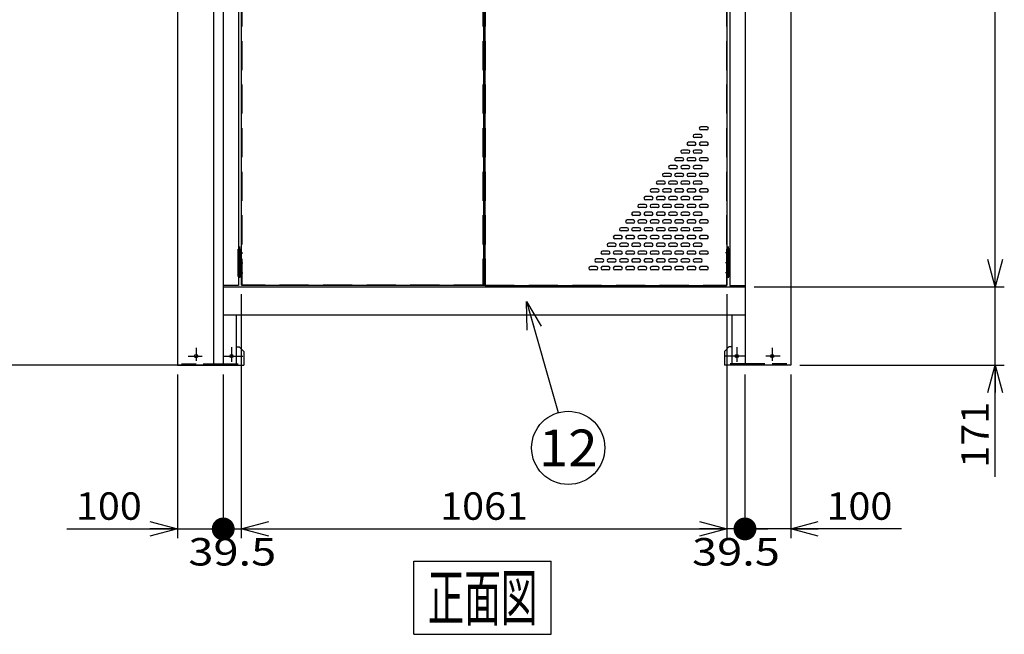
# Model space of a CAD drawing. Extents: x -3773 to 4095, y -2790 to 2778.
# Drawn here: x -2471 to -320, y 68 to 1411 of the extents above; entities that cross this region are included whole.
import ezdxf
from ezdxf.enums import TextEntityAlignment as Align

# ---------------------------------------------------------------- set-up
doc = ezdxf.new("R2010")
doc.units = 0
doc.header["$LTSCALE"] = 5
for name, pattern in [('CENTER', [50.8, 31.75, -6.35, 6.35, -6.35]), ('DASHED', [19.05, 12.7, -6.35]), ('DASHED2', [9.525, 6.35, -3.175])]:
    doc.linetypes.add(name, pattern=pattern)
doc.layers.get('0').update_dxf_attribs({"linetype": 'CONTINUOUS'})
for name, color, linetype in [('LAYER0001', 7, 'CONTINUOUS'), ('LAYER0016', 7, 'CONTINUOUS'), ('LAYER0048', 7, 'CONTINUOUS'), ('LAYER0064', 7, 'CONTINUOUS'), ('LAYER0072', 7, 'CONTINUOUS'), ('LAYER0074', 7, 'CONTINUOUS'), ('LAYER0075', 7, 'CONTINUOUS'), ('LAYER0096', 7, 'CONTINUOUS'), ('ZUWAKU', 7, 'CONTINUOUS')]:
    doc.layers.add(name, color=color, linetype=linetype)
doc.styles.add('DCSTYLE0', font='txt.shx', dxfattribs={"bigfont": 'bigfont'})
doc.dimstyles.new('DC_ROTATED', dxfattribs={"dimtxt": 60, "dimasz": 60.000038, "dimexe": 20, "dimexo": 20, "dimgap": 20, "dimtad": 3, "dimblk1": 'OPEN30', "dimblk2": 'OPEN30', "dimsah": 1, "dimcen": 0.09, "dimclrd": 4, "dimclre": 4, "dimclrt": 4, "dimazin": 3, "dimtfac": 1, "dimtmove": 0, "dimatfit": 3})

# ---------------------------------------------------------------- blocks, each defined once
blk = doc.blocks.new('_OPEN30')
at = {"color": 0, "linetype": 'BYBLOCK'}
for p, q in [((-1, 0.267949), (0, 0)), ((0, 0), (-1, -0.267949)), ((0, 0), (-1, 0))]:
    blk.add_line(p, q, dxfattribs=at)
blk = doc.blocks.new('*D34')
at = {"layer": 'LAYER0001', "color": 9, "linetype": 'CONTINUOUS'}
for p, q in [((-866.4, 826.8), (-319.8, 826.8)), ((-339.8, 655.8), (-339.8, 826.8)), ((-766.4, 655.8), (-319.8, 655.8)), ((-339.8, 411.8), (-339.8, 655.8))]:
    blk.add_line(p, q, dxfattribs=at)
at = {"layer": 'LAYER0001', "color": 9, "xscale": 60.00005575648728, "yscale": 59.99978547956927, "rotation": 90}
blk.add_blockref('_OPEN30', (-339.8, 655.8), dxfattribs=at)
at = {"layer": 'LAYER0001', "color": 7, "style": 'DCSTYLE0', "width": 0.8}
blk.add_text('171', height=60, rotation=90, dxfattribs=at).set_placement((-353.8, 431.8), (-353.8, 575.8), align=Align.FIT)
blk = doc.blocks.new('*D35')
at = {"layer": 'LAYER0001', "color": 9, "linetype": 'CONTINUOUS'}
for p, q in [((-870, 2225.8), (-319.8, 2225.8)), ((-339.8, 826.8), (-339.8, 2225.8)), ((-866.4, 826.8), (-319.8, 826.8))]:
    blk.add_line(p, q, dxfattribs=at)
at = {"layer": 'LAYER0001', "color": 9, "xscale": 60.00005575648728, "yscale": 59.99978547956927}
for p, rotation in [((-339.8, 2225.8), 90), ((-339.8, 826.8), 270)]:
    blk.add_blockref('_OPEN30', p, dxfattribs=dict(at, rotation=rotation))
at = {"layer": 'LAYER0001', "color": 7, "style": 'DCSTYLE0', "width": 0.8}
blk.add_text('1399', height=60, rotation=90, dxfattribs=at).set_placement((-359.8, 1430.3), (-359.8, 1622.3), align=Align.FIT)
blk = doc.blocks.new('*D44')
at = {"layer": 'LAYER0001', "color": 4, "linetype": 'CONTINUOUS'}
for p, q in [((-2057.4, 2255.8), (-2564.8, 2255.8)), ((-2544.8, 655.8), (-2544.8, 2255.8)), ((-2056.4, 655.8), (-2564.8, 655.8))]:
    blk.add_line(p, q, dxfattribs=at)
at = {"layer": 'LAYER0001', "color": 4, "xscale": 60.00005575648728, "yscale": 59.99978547956927}
for p, rotation in [((-2544.8, 2255.8), 90), ((-2544.8, 655.8), 270)]:
    blk.add_blockref('_OPEN30', p, dxfattribs=dict(at, rotation=rotation))
at = {"layer": 'LAYER0001', "color": 30, "style": 'DCSTYLE0', "width": 0.8}
blk.add_text('1600', height=100, rotation=90, dxfattribs=at).set_placement((-2574.8, 1295.8), (-2574.8, 1615.8), align=Align.FIT)
blk = doc.blocks.new('*D64')
at = {"layer": 'LAYER0001', "color": 4, "linetype": 'CONTINUOUS'}
for p, q in [((-925.9, 810.8), (-925.9, 277.9)), ((-886.4, 635.8), (-886.4, 277.9)), ((-886.4, 297.9), (-925.9, 297.9))]:
    blk.add_line(p, q, dxfattribs=at)
at = {"layer": 'LAYER0001', "color": 7, "style": 'DCSTYLE0', "width": 0.8}
blk.add_text('39.5', height=60, dxfattribs=at).set_placement((-1002.1, 217.9), (-810.1, 217.9), align=Align.FIT)
blk = doc.blocks.new('_DOT')
at = {"color": 0, "linetype": 'BYBLOCK'}
blk.add_line((-0.5, 0), (-1, 0), dxfattribs=at)
at = {"color": 0, "linetype": 'BYBLOCK', "const_width": 0.5}
blk.add_lwpolyline([(-0.25, 0, 1), (0.25, 0, 1)], format="xyb", close=True, dxfattribs=at)
blk = doc.blocks.new('*D65')
at = {"layer": 'LAYER0001', "color": 4, "linetype": 'CONTINUOUS'}
for p, q in [((-886.4, 635.8), (-886.4, 277.9)), ((-786.4, 635.8), (-786.4, 277.9)), ((-786.4, 297.9), (-886.4, 297.9)), ((-544.4, 297.9), (-786.4, 297.9))]:
    blk.add_line(p, q, dxfattribs=at)
at = {"layer": 'LAYER0001', "color": 4, "rotation": 180}
for name, p, xscale, yscale in [('_DOT', (-886.4, 297.9), 50, 50), ('_OPEN30', (-786.4, 297.9), 60.00005575648728, 59.99978547956927)]:
    blk.add_blockref(name, p, dxfattribs=dict(at, xscale=xscale, yscale=yscale))
at = {"layer": 'LAYER0001', "color": 7, "style": 'DCSTYLE0', "width": 0.8}
blk.add_text('100', height=60, dxfattribs=at).set_placement((-708.4, 317.9), (-564.4, 317.9), align=Align.FIT)
blk = doc.blocks.new('*D66')
at = {"layer": 'LAYER0001', "color": 4, "linetype": 'CONTINUOUS'}
for p, q in [((-1986.9, 810.8), (-1986.9, 277.9)), ((-925.9, 810.8), (-925.9, 277.9)), ((-1986.9, 297.9), (-925.9, 297.9))]:
    blk.add_line(p, q, dxfattribs=at)
at = {"layer": 'LAYER0001', "color": 4, "xscale": 60.00005575648728, "yscale": 59.99978547956927}
for p, rotation in [((-1986.9, 297.9), 180), ((-925.9, 297.9), 360)]:
    blk.add_blockref('_OPEN30', p, dxfattribs=dict(at, rotation=rotation))
at = {"layer": 'LAYER0001', "color": 7, "style": 'DCSTYLE0', "width": 0.8}
blk.add_text('1061', height=60, dxfattribs=at).set_placement((-1552.4, 317.9), (-1360.4, 317.9), align=Align.FIT)
blk = doc.blocks.new('*D67')
at = {"layer": 'LAYER0001', "color": 4, "linetype": 'CONTINUOUS'}
for p, q in [((-1986.9, 810.8), (-1986.9, 277.9)), ((-2026.4, 635.8), (-2026.4, 277.9)), ((-2026.4, 297.9), (-1986.9, 297.9))]:
    blk.add_line(p, q, dxfattribs=at)
at = {"layer": 'LAYER0001', "color": 4, "xscale": 50, "yscale": 50, "rotation": 180}
blk.add_blockref('_DOT', (-2026.4, 297.9), dxfattribs=at)
at = {"layer": 'LAYER0001', "color": 7, "style": 'DCSTYLE0', "width": 0.8}
blk.add_text('39.5', height=60, dxfattribs=at).set_placement((-2102.6, 217.9), (-1910.6, 217.9), align=Align.FIT)
blk = doc.blocks.new('*D68')
at = {"layer": 'LAYER0001', "color": 4, "linetype": 'CONTINUOUS'}
for p, q in [((-2126.4, 635.8), (-2126.4, 277.9)), ((-2026.4, 635.8), (-2026.4, 277.9)), ((-2368.3, 297.9), (-2126.4, 297.9)), ((-2126.4, 297.9), (-2026.4, 297.9))]:
    blk.add_line(p, q, dxfattribs=at)
at = {"layer": 'LAYER0001', "color": 4, "xscale": 60.00005575648728, "yscale": 59.99978547956927, "rotation": 360}
blk.add_blockref('_OPEN30', (-2126.4, 297.9), dxfattribs=at)
at = {"layer": 'LAYER0001', "color": 7, "style": 'DCSTYLE0', "width": 0.8}
blk.add_text('100', height=60, dxfattribs=at).set_placement((-2348.3, 317.9), (-2204.3, 317.9), align=Align.FIT)
blk = doc.blocks.new('DC_GROUP_42')
at = {"layer": 'ZUWAKU', "color": 4, "linetype": 'CONTINUOUS'}
for p, q in [((-1609.8, 227.5), (-1309.8, 227.5)), ((-1609.8, 67.5), (-1609.8, 227.5)), ((-1309.8, 67.5), (-1309.8, 227.5)), ((-1609.8, 67.5), (-1309.8, 67.5))]:
    blk.add_line(p, q, dxfattribs=at)
at = {"layer": 'ZUWAKU', "color": 4, "style": 'DCSTYLE0', "width": 0.666667}
blk.add_text('正面図', height=100, dxfattribs=at).set_placement((-1579.8, 97.5), (-1339.8, 97.5), align=Align.FIT)
blk = doc.blocks.new('DC_GROUP_24')
at = {"layer": 'LAYER0064', "color": 7, "linetype": 'CONTINUOUS'}
for p, q in [((-925.9, 849.8), (-925.9, 909.8)), ((-919.4, 909.8), (-925.9, 909.8)), ((-919.4, 849.8), (-919.4, 909.8)), ((-919.4, 849.8), (-925.9, 849.8))]:
    blk.add_line(p, q, dxfattribs=at)
at = {"layer": 'LAYER0064', "color": 4, "linetype": 'DASHED'}
for p, q in [((-924.4, 849.8), (-924.4, 909.8)), ((-920.9, 849.8), (-920.9, 909.8))]:
    blk.add_line(p, q, dxfattribs=at)
at = {"layer": 'LAYER0064', "color": 4, "linetype": 'DASHED2'}
for p, q in [((-924.1, 849.8), (-924.1, 909.8)), ((-921.1, 849.8), (-921.1, 909.8)), ((-924.4, 903.4), (-925.9, 903.4)), ((-924.4, 900.2), (-925.9, 900.2)), ((-920.9, 903.4), (-919.4, 903.4)), ((-920.9, 900.2), (-919.4, 900.2)), ((-924.4, 881.4), (-925.9, 881.4)), ((-924.4, 878.2), (-925.9, 878.2)), ((-920.9, 881.4), (-919.4, 881.4)), ((-920.9, 878.2), (-919.4, 878.2)), ((-924.4, 859.4), (-925.9, 859.4)), ((-924.4, 856.2), (-925.9, 856.2)), ((-920.9, 859.4), (-919.4, 859.4)), ((-920.9, 856.2), (-919.4, 856.2))]:
    blk.add_line(p, q, dxfattribs=at)
at = {"layer": 'LAYER0064', "color": 2, "linetype": 'CENTER'}
for p, q in [((-922.6, 846.8), (-922.6, 915.2)), ((-918.4, 901.8), (-928.9, 901.8)), ((-918.4, 879.8), (-928.9, 879.8)), ((-918.4, 857.8), (-928.9, 857.8))]:
    blk.add_line(p, q, dxfattribs=at)
blk = doc.blocks.new('DC_GROUP_26')
at = {"layer": 'LAYER0064', "color": 7, "linetype": 'CONTINUOUS'}
for p, q in [((-1993.4, 849.8), (-1993.4, 909.8)), ((-1993.4, 909.8), (-1986.9, 909.8)), ((-1986.9, 849.8), (-1986.9, 909.8)), ((-1993.4, 849.8), (-1986.9, 849.8))]:
    blk.add_line(p, q, dxfattribs=at)
at = {"layer": 'LAYER0064', "color": 4, "linetype": 'DASHED'}
for p, q in [((-1991.9, 849.8), (-1991.9, 909.8)), ((-1988.4, 849.8), (-1988.4, 909.8))]:
    blk.add_line(p, q, dxfattribs=at)
at = {"layer": 'LAYER0064', "color": 4, "linetype": 'DASHED2'}
for p, q in [((-1991.6, 849.8), (-1991.6, 909.8)), ((-1988.6, 849.8), (-1988.6, 909.8)), ((-1991.9, 903.4), (-1993.4, 903.4)), ((-1991.9, 900.2), (-1993.4, 900.2)), ((-1988.4, 903.4), (-1986.9, 903.4)), ((-1988.4, 900.2), (-1986.9, 900.2)), ((-1991.9, 881.4), (-1993.4, 881.4)), ((-1991.9, 878.2), (-1993.4, 878.2)), ((-1988.4, 881.4), (-1986.9, 881.4)), ((-1988.4, 878.2), (-1986.9, 878.2)), ((-1991.9, 859.4), (-1993.4, 859.4)), ((-1991.9, 856.2), (-1993.4, 856.2)), ((-1988.4, 859.4), (-1986.9, 859.4)), ((-1988.4, 856.2), (-1986.9, 856.2))]:
    blk.add_line(p, q, dxfattribs=at)
at = {"layer": 'LAYER0064', "color": 2, "linetype": 'CENTER'}
for p, q in [((-1990.1, 846.8), (-1990.1, 915.2)), ((-1994.4, 901.8), (-1983.9, 901.8)), ((-1994.4, 879.8), (-1983.9, 879.8)), ((-1994.4, 857.8), (-1983.9, 857.8))]:
    blk.add_line(p, q, dxfattribs=at)
blk = doc.blocks.new('DC_GROUP_41')
at = {"color": 4, "linetype": 'CONTINUOUS'}
blk.add_line((-1363.6, 794.8), (-1294.5, 552.1), dxfattribs=at)
blk.add_circle((-1272.6, 475.1), 80, dxfattribs=at)
at = {"color": 4, "xscale": 60.00005575648728, "yscale": 59.99978547956927, "rotation": 105.8838537339211}
blk.add_blockref('_OPEN30', (-1363.6, 794.8), dxfattribs=at)
at = {"color": 4, "style": 'DCSTYLE0', "width": 0.8}
blk.add_text('12', height=80, dxfattribs=at).set_placement((-1336.6, 435.1), (-1208.6, 435.1), align=Align.FIT)

msp = doc.modelspace()

# ---------------------------------------------------------------- linework, layer by layer
at = {"layer": 'LAYER0016', "color": 3, "linetype": 'CONTINUOUS'}
for p, q in [((-2126.37, 2255.77), (-2126.37, 655.77)), ((-2047.37, 2240.77), (-2047.37, 655.77)), ((-2026.37, 2240.77), (-2026.37, 655.77)), ((-886.37, 2240.77), (-886.37, 655.77)), ((-786.37, 2240.77), (-786.37, 655.77)), ((-1998.37, 765.77), (-1998.37, 655.77)), ((-915.37, 765.77), (-915.37, 655.77)), ((-2126.37, 655.77), (-1997.37, 655.77)), ((-786.37, 655.77), (-915.37, 655.77))]:
    msp.add_line(p, q, dxfattribs=at)
at = {"layer": 'LAYER0016', "color": 4, "linetype": 'CONTINUOUS'}
for centre in [(-2085.66, 675.77), (-2008.37, 675.77), (-904.37, 675.77), (-827.08, 675.77)]:
    msp.add_circle(centre, 3.5, dxfattribs=at)
at = {"layer": 'LAYER0048', "color": 4, "linetype": 'CENTER'}
for p, q in [((-2085.66, 693.52), (-2085.66, 665.11)), ((-2008.37, 695.5), (-2008.37, 663.12)), ((-904.37, 695.5), (-904.37, 663.12)), ((-827.08, 693.52), (-827.08, 665.11)), ((-2103.2, 675.77), (-2072.05, 675.77)), ((-2027.41, 675.77), (-1983.8, 675.77)), ((-885.34, 675.77), (-928.94, 675.77)), ((-809.55, 675.77), (-840.69, 675.77))]:
    msp.add_line(p, q, dxfattribs=at)
at = {"layer": 'LAYER0048', "color": 3, "linetype": 'CONTINUOUS'}
for p, q in [((-1998.37, 695.77), (-1991.37, 695.77)), ((-1981.37, 685.77), (-1991.37, 695.77)), ((-931.37, 685.77), (-921.37, 695.77)), ((-914.37, 695.77), (-921.37, 695.77)), ((-1981.37, 685.77), (-1981.37, 655.77)), ((-931.37, 685.77), (-931.37, 655.77)), ((-2117.48, 655.77), (-1981.37, 655.77)), ((-2053.84, 658.97), (-2025.37, 658.97)), ((-795.26, 655.77), (-931.37, 655.77)), ((-858.9, 658.97), (-887.37, 658.97))]:
    msp.add_line(p, q, dxfattribs=at)
at = {"layer": 'LAYER0048', "color": 4, "linetype": 'DASHED2'}
for p, q in [((-2117.48, 658.97), (-2053.84, 658.97)), ((-2025.37, 658.97), (-1981.37, 658.97)), ((-887.37, 658.97), (-931.37, 658.97)), ((-795.26, 658.97), (-858.9, 658.97))]:
    msp.add_line(p, q, dxfattribs=at)
at = {"layer": 'LAYER0048', "color": 4, "linetype": 'CONTINUOUS'}
for centre in [(-2085.66, 675.77), (-2008.37, 675.77), (-904.37, 675.77), (-827.08, 675.77)]:
    msp.add_circle(centre, 3.5, dxfattribs=at)
at = {"layer": 'LAYER0064', "color": 4, "linetype": 'CONTINUOUS'}
for p, q in [((-969.72, 1177.26), (-982.72, 1177.26)), ((-969.72, 1170.26), (-982.72, 1170.26)), ((-996.72, 1143.26), (-1009.72, 1143.26)), ((-983.22, 1160.26), (-996.22, 1160.26)), ((-983.22, 1153.26), (-996.22, 1153.26)), ((-969.72, 1143.26), (-982.72, 1143.26)), ((-1010.22, 1126.26), (-1023.22, 1126.26)), ((-1010.22, 1119.26), (-1023.22, 1119.26)), ((-996.72, 1136.26), (-1009.72, 1136.26)), ((-983.22, 1126.26), (-996.22, 1126.26)), ((-983.22, 1119.26), (-996.22, 1119.26)), ((-969.72, 1136.26), (-982.72, 1136.26)), ((-1023.72, 1109.26), (-1036.72, 1109.26)), ((-1023.72, 1102.26), (-1036.72, 1102.26)), ((-996.72, 1109.26), (-1009.72, 1109.26)), ((-996.72, 1102.26), (-1009.72, 1102.26)), ((-969.72, 1109.26), (-982.72, 1109.26)), ((-969.72, 1102.26), (-982.72, 1102.26)), ((-1037.22, 1092.26), (-1050.22, 1092.26)), ((-1037.22, 1085.26), (-1050.22, 1085.26)), ((-1010.22, 1092.26), (-1023.22, 1092.26)), ((-1010.22, 1085.26), (-1023.22, 1085.26)), ((-983.22, 1092.26), (-996.22, 1092.26)), ((-983.22, 1085.26), (-996.22, 1085.26)), ((-1063.72, 1058.26), (-1076.72, 1058.26)), ((-1050.22, 1075.26), (-1063.22, 1075.26)), ((-1050.22, 1068.26), (-1063.22, 1068.26)), ((-1037.22, 1058.26), (-1050.22, 1058.26)), ((-1023.72, 1075.26), (-1036.72, 1075.26)), ((-1023.72, 1068.26), (-1036.72, 1068.26)), ((-1010.22, 1058.26), (-1023.22, 1058.26)), ((-996.72, 1075.26), (-1009.72, 1075.26)), ((-996.72, 1068.26), (-1009.72, 1068.26)), ((-983.22, 1058.26), (-996.22, 1058.26)), ((-969.72, 1075.26), (-982.72, 1075.26)), ((-969.72, 1068.26), (-982.72, 1068.26)), ((-1077.22, 1041.26), (-1090.22, 1041.26)), ((-1077.22, 1034.26), (-1090.22, 1034.26)), ((-1063.72, 1051.26), (-1076.72, 1051.26)), ((-1050.22, 1041.26), (-1063.22, 1041.26)), ((-1050.22, 1034.26), (-1063.22, 1034.26)), ((-1037.22, 1051.26), (-1050.22, 1051.26)), ((-1023.72, 1041.26), (-1036.72, 1041.26)), ((-1023.72, 1034.26), (-1036.72, 1034.26)), ((-1010.22, 1051.26), (-1023.22, 1051.26)), ((-996.72, 1041.26), (-1009.72, 1041.26)), ((-996.72, 1034.26), (-1009.72, 1034.26)), ((-983.22, 1051.26), (-996.22, 1051.26)), ((-969.72, 1041.26), (-982.72, 1041.26)), ((-969.72, 1034.26), (-982.72, 1034.26)), ((-1090.72, 1024.26), (-1103.72, 1024.26)), ((-1090.72, 1017.26), (-1103.72, 1017.26)), ((-1063.72, 1024.26), (-1076.72, 1024.26)), ((-1063.72, 1017.26), (-1076.72, 1017.26)), ((-1037.22, 1024.26), (-1050.22, 1024.26)), ((-1037.22, 1017.26), (-1050.22, 1017.26)), ((-1010.22, 1024.26), (-1023.22, 1024.26)), ((-1010.22, 1017.26), (-1023.22, 1017.26)), ((-983.22, 1024.26), (-996.22, 1024.26)), ((-983.22, 1017.26), (-996.22, 1017.26)), ((-1117.72, 990.26), (-1130.72, 990.26)), ((-1104.22, 1007.26), (-1117.22, 1007.26)), ((-1104.22, 1000.26), (-1117.22, 1000.26)), ((-1090.72, 990.26), (-1103.72, 990.26)), ((-1077.22, 1007.26), (-1090.22, 1007.26)), ((-1077.22, 1000.26), (-1090.22, 1000.26)), ((-1063.72, 990.26), (-1076.72, 990.26)), ((-1050.22, 1007.26), (-1063.22, 1007.26)), ((-1050.22, 1000.26), (-1063.22, 1000.26)), ((-1037.22, 990.26), (-1050.22, 990.26)), ((-1023.72, 1007.26), (-1036.72, 1007.26)), ((-1023.72, 1000.26), (-1036.72, 1000.26)), ((-1010.22, 990.26), (-1023.22, 990.26)), ((-996.72, 1007.26), (-1009.72, 1007.26)), ((-996.72, 1000.26), (-1009.72, 1000.26)), ((-983.22, 990.26), (-996.22, 990.26)), ((-969.72, 1007.26), (-982.72, 1007.26)), ((-969.72, 1000.26), (-982.72, 1000.26)), ((-1130.72, 973.26), (-1143.72, 973.26)), ((-1117.72, 983.26), (-1130.72, 983.26)), ((-1104.22, 973.26), (-1117.22, 973.26)), ((-1090.72, 983.26), (-1103.72, 983.26)), ((-1077.22, 973.26), (-1090.22, 973.26)), ((-1063.72, 983.26), (-1076.72, 983.26)), ((-1050.22, 973.26), (-1063.22, 973.26)), ((-1037.22, 983.26), (-1050.22, 983.26)), ((-1023.72, 973.26), (-1036.72, 973.26)), ((-1010.22, 983.26), (-1023.22, 983.26)), ((-996.72, 973.26), (-1009.72, 973.26)), ((-983.22, 983.26), (-996.22, 983.26)), ((-969.72, 973.26), (-982.72, 973.26)), ((-1144.22, 956.26), (-1157.22, 956.26)), ((-1144.22, 949.26), (-1157.22, 949.26)), ((-1130.72, 966.26), (-1143.72, 966.26)), ((-1117.72, 956.26), (-1130.72, 956.26)), ((-1117.72, 949.26), (-1130.72, 949.26)), ((-1104.22, 966.26), (-1117.22, 966.26)), ((-1090.72, 956.26), (-1103.72, 956.26)), ((-1090.72, 949.26), (-1103.72, 949.26)), ((-1077.22, 966.26), (-1090.22, 966.26)), ((-1063.72, 956.26), (-1076.72, 956.26)), ((-1063.72, 949.26), (-1076.72, 949.26)), ((-1050.22, 966.26), (-1063.22, 966.26)), ((-1037.22, 956.26), (-1050.22, 956.26)), ((-1037.22, 949.26), (-1050.22, 949.26)), ((-1023.72, 966.26), (-1036.72, 966.26)), ((-1010.22, 956.26), (-1023.22, 956.26)), ((-1010.22, 949.26), (-1023.22, 949.26)), ((-996.72, 966.26), (-1009.72, 966.26)), ((-983.22, 956.26), (-996.22, 956.26)), ((-983.22, 949.26), (-996.22, 949.26)), ((-969.72, 966.26), (-982.72, 966.26)), ((-1157.72, 939.26), (-1170.72, 939.26)), ((-1157.72, 932.26), (-1170.72, 932.26)), ((-1130.72, 939.26), (-1143.72, 939.26)), ((-1130.72, 932.26), (-1143.72, 932.26)), ((-1104.22, 939.26), (-1117.22, 939.26)), ((-1104.22, 932.26), (-1117.22, 932.26)), ((-1077.22, 939.26), (-1090.22, 939.26)), ((-1077.22, 932.26), (-1090.22, 932.26)), ((-1050.22, 939.26), (-1063.22, 939.26)), ((-1050.22, 932.26), (-1063.22, 932.26)), ((-1023.72, 939.26), (-1036.72, 939.26)), ((-1023.72, 932.26), (-1036.72, 932.26)), ((-996.72, 939.26), (-1009.72, 939.26)), ((-996.72, 932.26), (-1009.72, 932.26)), ((-969.72, 939.26), (-982.72, 939.26)), ((-969.72, 932.26), (-982.72, 932.26)), ((-1184.72, 905.26), (-1197.72, 905.26)), ((-1171.22, 922.26), (-1184.22, 922.26)), ((-1171.22, 915.26), (-1184.22, 915.26)), ((-1157.72, 905.26), (-1170.72, 905.26)), ((-1144.22, 922.26), (-1157.22, 922.26)), ((-1144.22, 915.26), (-1157.22, 915.26)), ((-1130.72, 905.26), (-1143.72, 905.26)), ((-1117.72, 922.26), (-1130.72, 922.26)), ((-1117.72, 915.26), (-1130.72, 915.26)), ((-1104.22, 905.26), (-1117.22, 905.26)), ((-1090.72, 922.26), (-1103.72, 922.26)), ((-1090.72, 915.26), (-1103.72, 915.26)), ((-1077.22, 905.26), (-1090.22, 905.26)), ((-1063.72, 922.26), (-1076.72, 922.26)), ((-1063.72, 915.26), (-1076.72, 915.26)), ((-1050.22, 905.26), (-1063.22, 905.26)), ((-1037.22, 922.26), (-1050.22, 922.26)), ((-1037.22, 915.26), (-1050.22, 915.26)), ((-1023.72, 905.26), (-1036.72, 905.26)), ((-1010.22, 922.26), (-1023.22, 922.26)), ((-1010.22, 915.26), (-1023.22, 915.26)), ((-996.72, 905.26), (-1009.72, 905.26)), ((-983.22, 922.26), (-996.22, 922.26)), ((-983.22, 915.26), (-996.22, 915.26)), ((-969.72, 905.26), (-982.72, 905.26)), ((-1198.22, 888.26), (-1211.22, 888.26)), ((-1184.72, 898.26), (-1197.72, 898.26)), ((-1171.22, 888.26), (-1184.22, 888.26)), ((-1157.72, 898.26), (-1170.72, 898.26)), ((-1144.22, 888.26), (-1157.22, 888.26)), ((-1130.72, 898.26), (-1143.72, 898.26)), ((-1117.72, 888.26), (-1130.72, 888.26)), ((-1104.22, 898.26), (-1117.22, 898.26)), ((-1090.72, 888.26), (-1103.72, 888.26)), ((-1077.22, 898.26), (-1090.22, 898.26)), ((-1063.72, 888.26), (-1076.72, 888.26)), ((-1050.22, 898.26), (-1063.22, 898.26)), ((-1037.22, 888.26), (-1050.22, 888.26)), ((-1023.72, 898.26), (-1036.72, 898.26)), ((-1010.22, 888.26), (-1023.22, 888.26)), ((-996.72, 898.26), (-1009.72, 898.26)), ((-983.22, 888.26), (-996.22, 888.26)), ((-969.72, 898.26), (-982.72, 898.26)), ((-1211.22, 871.26), (-1224.22, 871.26)), ((-1211.22, 864.26), (-1224.22, 864.26)), ((-1198.22, 881.26), (-1211.22, 881.26)), ((-1184.72, 871.26), (-1197.72, 871.26)), ((-1184.72, 864.26), (-1197.72, 864.26)), ((-1171.22, 881.26), (-1184.22, 881.26)), ((-1157.72, 871.26), (-1170.72, 871.26)), ((-1157.72, 864.26), (-1170.72, 864.26)), ((-1144.22, 881.26), (-1157.22, 881.26)), ((-1130.72, 871.26), (-1143.72, 871.26)), ((-1130.72, 864.26), (-1143.72, 864.26)), ((-1117.72, 881.26), (-1130.72, 881.26)), ((-1104.22, 871.26), (-1117.22, 871.26)), ((-1104.22, 864.26), (-1117.22, 864.26)), ((-1090.72, 881.26), (-1103.72, 881.26)), ((-1077.22, 871.26), (-1090.22, 871.26)), ((-1077.22, 864.26), (-1090.22, 864.26)), ((-1063.72, 881.26), (-1076.72, 881.26)), ((-1050.22, 871.26), (-1063.22, 871.26)), ((-1050.22, 864.26), (-1063.22, 864.26)), ((-1037.22, 881.26), (-1050.22, 881.26)), ((-1023.72, 871.26), (-1036.72, 871.26)), ((-1023.72, 864.26), (-1036.72, 864.26)), ((-1010.22, 881.26), (-1023.22, 881.26)), ((-996.72, 871.26), (-1009.72, 871.26)), ((-996.72, 864.26), (-1009.72, 864.26)), ((-983.22, 881.26), (-996.22, 881.26)), ((-969.72, 871.26), (-982.72, 871.26)), ((-969.72, 864.26), (-982.72, 864.26))]:
    msp.add_line(p, q, dxfattribs=at)
for centre, start, end in [((-982.72, 1173.76), 90, 270), ((-969.72, 1173.76), 270, 90), ((-1009.72, 1139.76), 90, 270), ((-996.22, 1156.76), 90, 270), ((-996.72, 1139.76), 270, 90), ((-982.72, 1139.76), 90, 270), ((-983.22, 1156.76), 270, 90), ((-969.72, 1139.76), 270, 90), ((-1023.22, 1122.76), 90, 270), ((-1010.22, 1122.76), 270, 90), ((-996.22, 1122.76), 90, 270), ((-983.22, 1122.76), 270, 90), ((-1036.72, 1105.76), 90, 270), ((-1023.72, 1105.76), 270, 90), ((-1009.72, 1105.76), 90, 270), ((-996.72, 1105.76), 270, 90), ((-982.72, 1105.76), 90, 270), ((-969.72, 1105.76), 270, 90), ((-1050.22, 1088.76), 90, 270), ((-1037.22, 1088.76), 270, 90), ((-1023.22, 1088.76), 90, 270), ((-1010.22, 1088.76), 270, 90), ((-996.22, 1088.76), 90, 270), ((-983.22, 1088.76), 270, 90), ((-1076.72, 1054.76), 90, 270), ((-1063.22, 1071.76), 90, 270), ((-1063.72, 1054.76), 270, 90), ((-1050.22, 1054.76), 90, 270), ((-1050.22, 1071.76), 270, 90), ((-1036.72, 1071.76), 90, 270), ((-1037.22, 1054.76), 270, 90), ((-1023.22, 1054.76), 90, 270), ((-1023.72, 1071.76), 270, 90), ((-1009.72, 1071.76), 90, 270), ((-1010.22, 1054.76), 270, 90), ((-996.22, 1054.76), 90, 270), ((-996.72, 1071.76), 270, 90), ((-982.72, 1071.76), 90, 270), ((-983.22, 1054.76), 270, 90), ((-969.72, 1071.76), 270, 90), ((-1090.22, 1037.76), 90, 270), ((-1077.22, 1037.76), 270, 90), ((-1063.22, 1037.76), 90, 270), ((-1050.22, 1037.76), 270, 90), ((-1036.72, 1037.76), 90, 270), ((-1023.72, 1037.76), 270, 90), ((-1009.72, 1037.76), 90, 270), ((-996.72, 1037.76), 270, 90), ((-982.72, 1037.76), 90, 270), ((-969.72, 1037.76), 270, 90), ((-1103.72, 1020.76), 90, 270), ((-1090.72, 1020.76), 270, 90), ((-1076.72, 1020.76), 90, 270), ((-1063.72, 1020.76), 270, 90), ((-1050.22, 1020.76), 90, 270), ((-1037.22, 1020.76), 270, 90), ((-1023.22, 1020.76), 90, 270), ((-1010.22, 1020.76), 270, 90), ((-996.22, 1020.76), 90, 270), ((-983.22, 1020.76), 270, 90), ((-1130.72, 986.76), 90, 270), ((-1117.22, 1003.76), 90, 270), ((-1117.72, 986.76), 270, 90), ((-1103.72, 986.76), 90, 270), ((-1104.22, 1003.76), 270, 90), ((-1090.22, 1003.76), 90, 270), ((-1090.72, 986.76), 270, 90), ((-1076.72, 986.76), 90, 270), ((-1077.22, 1003.76), 270, 90), ((-1063.22, 1003.76), 90, 270), ((-1063.72, 986.76), 270, 90), ((-1050.22, 986.76), 90, 270), ((-1050.22, 1003.76), 270, 90), ((-1036.72, 1003.76), 90, 270), ((-1037.22, 986.76), 270, 90), ((-1023.22, 986.76), 90, 270), ((-1023.72, 1003.76), 270, 90), ((-1009.72, 1003.76), 90, 270), ((-1010.22, 986.76), 270, 90), ((-996.22, 986.76), 90, 270), ((-996.72, 1003.76), 270, 90), ((-982.72, 1003.76), 90, 270), ((-983.22, 986.76), 270, 90), ((-969.72, 1003.76), 270, 90), ((-1143.72, 969.76), 90, 270), ((-1130.72, 969.76), 270, 90), ((-1117.22, 969.76), 90, 270), ((-1104.22, 969.76), 270, 90), ((-1090.22, 969.76), 90, 270), ((-1077.22, 969.76), 270, 90), ((-1063.22, 969.76), 90, 270), ((-1050.22, 969.76), 270, 90), ((-1036.72, 969.76), 90, 270), ((-1023.72, 969.76), 270, 90), ((-1009.72, 969.76), 90, 270), ((-996.72, 969.76), 270, 90), ((-982.72, 969.76), 90, 270), ((-969.72, 969.76), 270, 90), ((-1157.22, 952.76), 90, 270), ((-1144.22, 952.76), 270, 90), ((-1130.72, 952.76), 90, 270), ((-1117.72, 952.76), 270, 90), ((-1103.72, 952.76), 90, 270), ((-1090.72, 952.76), 270, 90), ((-1076.72, 952.76), 90, 270), ((-1063.72, 952.76), 270, 90), ((-1050.22, 952.76), 90, 270), ((-1037.22, 952.76), 270, 90), ((-1023.22, 952.76), 90, 270), ((-1010.22, 952.76), 270, 90), ((-996.22, 952.76), 90, 270), ((-983.22, 952.76), 270, 90), ((-1170.72, 935.76), 90, 270), ((-1157.72, 935.76), 270, 90), ((-1143.72, 935.76), 90, 270), ((-1130.72, 935.76), 270, 90), ((-1117.22, 935.76), 90, 270), ((-1104.22, 935.76), 270, 90), ((-1090.22, 935.76), 90, 270), ((-1077.22, 935.76), 270, 90), ((-1063.22, 935.76), 90, 270), ((-1050.22, 935.76), 270, 90), ((-1036.72, 935.76), 90, 270), ((-1023.72, 935.76), 270, 90), ((-1009.72, 935.76), 90, 270), ((-996.72, 935.76), 270, 90), ((-982.72, 935.76), 90, 270), ((-969.72, 935.76), 270, 90), ((-1197.72, 901.76), 90, 270), ((-1184.22, 918.76), 90, 270), ((-1184.72, 901.76), 270, 90), ((-1170.72, 901.76), 90, 270), ((-1171.22, 918.76), 270, 90), ((-1157.22, 918.76), 90, 270), ((-1157.72, 901.76), 270, 90), ((-1143.72, 901.76), 90, 270), ((-1144.22, 918.76), 270, 90), ((-1130.72, 918.76), 90, 270), ((-1130.72, 901.76), 270, 90), ((-1117.22, 901.76), 90, 270), ((-1117.72, 918.76), 270, 90), ((-1103.72, 918.76), 90, 270), ((-1104.22, 901.76), 270, 90), ((-1090.22, 901.76), 90, 270), ((-1090.72, 918.76), 270, 90), ((-1076.72, 918.76), 90, 270), ((-1077.22, 901.76), 270, 90), ((-1063.22, 901.76), 90, 270), ((-1063.72, 918.76), 270, 90), ((-1050.22, 918.76), 90, 270), ((-1050.22, 901.76), 270, 90), ((-1036.72, 901.76), 90, 270), ((-1037.22, 918.76), 270, 90), ((-1023.22, 918.76), 90, 270), ((-1023.72, 901.76), 270, 90), ((-1009.72, 901.76), 90, 270), ((-1010.22, 918.76), 270, 90), ((-996.22, 918.76), 90, 270), ((-996.72, 901.76), 270, 90), ((-982.72, 901.76), 90, 270), ((-983.22, 918.76), 270, 90), ((-969.72, 901.76), 270, 90), ((-1211.22, 884.76), 90, 270), ((-1198.22, 884.76), 270, 90), ((-1184.22, 884.76), 90, 270), ((-1171.22, 884.76), 270, 90), ((-1157.22, 884.76), 90, 270), ((-1144.22, 884.76), 270, 90), ((-1130.72, 884.76), 90, 270), ((-1117.72, 884.76), 270, 90), ((-1103.72, 884.76), 90, 270), ((-1090.72, 884.76), 270, 90), ((-1076.72, 884.76), 90, 270), ((-1063.72, 884.76), 270, 90), ((-1050.22, 884.76), 90, 270), ((-1037.22, 884.76), 270, 90), ((-1023.22, 884.76), 90, 270), ((-1010.22, 884.76), 270, 90), ((-996.22, 884.76), 90, 270), ((-983.22, 884.76), 270, 90), ((-1224.22, 867.76), 90, 270), ((-1211.22, 867.76), 270, 90), ((-1197.72, 867.76), 90, 270), ((-1184.72, 867.76), 270, 90), ((-1170.72, 867.76), 90, 270), ((-1157.72, 867.76), 270, 90), ((-1143.72, 867.76), 90, 270), ((-1130.72, 867.76), 270, 90), ((-1117.22, 867.76), 90, 270), ((-1104.22, 867.76), 270, 90), ((-1090.22, 867.76), 90, 270), ((-1077.22, 867.76), 270, 90), ((-1063.22, 867.76), 90, 270), ((-1050.22, 867.76), 270, 90), ((-1036.72, 867.76), 90, 270), ((-1023.72, 867.76), 270, 90), ((-1009.72, 867.76), 90, 270), ((-996.72, 867.76), 270, 90), ((-982.72, 867.76), 90, 270), ((-969.72, 867.76), 270, 90)]:
    msp.add_arc(centre, 3.5, start, end, dxfattribs=at)
at = {"layer": 'LAYER0072', "color": 3, "linetype": 'CONTINUOUS'}
for p, q in [((-2026.37, 2222.77), (-2026.37, 829.77)), ((-1993.37, 2222.77), (-1993.37, 829.77)), ((-919.37, 2222.77), (-919.37, 829.77)), ((-886.37, 2222.77), (-886.37, 829.77)), ((-1993.37, 829.77), (-2026.37, 829.77)), ((-919.37, 829.77), (-886.37, 829.77))]:
    msp.add_line(p, q, dxfattribs=at)
at = {"layer": 'LAYER0074', "color": 3, "linetype": 'CONTINUOUS'}
for p, q in [((-1986.87, 2221.77), (-1986.87, 830.77)), ((-1457.87, 2221.77), (-1457.87, 830.77)), ((-1985.87, 830.77), (-1986.87, 830.77)), ((-1985.87, 830.77), (-1985.87, 829.77)), ((-1458.87, 829.77), (-1985.87, 829.77)), ((-1458.87, 830.77), (-1444.87, 830.77)), ((-1458.87, 830.77), (-1458.87, 829.77))]:
    msp.add_line(p, q, dxfattribs=at)
at = {"layer": 'LAYER0074', "color": 4, "linetype": 'DASHED'}
for p, q in [((-1985.87, 2221.77), (-1985.87, 830.77)), ((-1458.87, 2221.77), (-1458.87, 830.77)), ((-1458.87, 830.77), (-1985.87, 830.77))]:
    msp.add_line(p, q, dxfattribs=at)
at = {"layer": 'LAYER0075', "color": 3, "linetype": 'CONTINUOUS'}
for p, q in [((-1454.87, 2221.77), (-1454.87, 830.77)), ((-925.87, 2221.77), (-925.87, 830.77)), ((-1453.87, 830.77), (-1454.87, 830.77)), ((-1453.87, 830.77), (-1453.87, 829.77)), ((-1453.87, 829.77), (-926.87, 829.77)), ((-926.87, 830.77), (-925.87, 830.77)), ((-926.87, 830.77), (-926.87, 829.77))]:
    msp.add_line(p, q, dxfattribs=at)
at = {"layer": 'LAYER0075', "color": 4, "linetype": 'DASHED'}
for p, q in [((-1453.87, 2221.77), (-1453.87, 830.77)), ((-926.87, 2221.77), (-926.87, 830.77)), ((-1453.87, 830.77), (-926.87, 830.77))]:
    msp.add_line(p, q, dxfattribs=at)
at = {"layer": 'LAYER0096', "color": 3, "linetype": 'CONTINUOUS'}
for p, q in [((-886.37, 826.77), (-2025.37, 826.77)), ((-2026.37, 765.77), (-886.37, 765.77))]:
    msp.add_line(p, q, dxfattribs=at)

# ---------------------------------------------------------------- block references
at = {"linetype": 'CONTINUOUS'}
msp.add_blockref('DC_GROUP_41', (0, 0), dxfattribs=at)
at = {"layer": 'LAYER0064', "linetype": 'CONTINUOUS'}
for name in ['DC_GROUP_26', 'DC_GROUP_24']:
    msp.add_blockref(name, (0, 0), dxfattribs=at)
at = {"layer": 'ZUWAKU', "linetype": 'CONTINUOUS'}
msp.add_blockref('DC_GROUP_42', (0, 0), dxfattribs=at)

# ---------------------------------------------------------------- dimensions: what is measured, and where the dimension line sits
at = {"layer": 'LAYER0001', "linetype": 'CONTINUOUS'}
dim = msp.add_linear_dim(base=(-2544.83, 2255.77), p1=(-2036.37, 655.77), p2=(-2037.37, 2255.77), angle=90, dimstyle='DC_ROTATED', override={"dimtxt": 100, "dimasz": 60.000038, "dimexe": 20, "dimexo": 20, "dimgap": 30, "dimtad": 3, "dimtih": 0, "dimtoh": 0, "dimdec": 1, "dimzin": 8, "dimblk1": 'OPEN30', "dimblk2": 'OPEN30', "dimsah": 1, "dimclrd": 4, "dimclre": 4, "dimclrt": 30, "dimazin": 2, "dimtofl": 1, "dimtolj": 0, "dimtzin": 8, "dimarcsym": 1}, dxfattribs=at)
dim.commit()
dim.dimension.update_dxf_attribs({"geometry": '*D44', "text_midpoint": (-2544.83, 1455.77), "dimtype": 160})
for base, p1, p2, text, override, picture, middle in [((-339.83, 2225.77), (-886.37, 826.77), (-889.97, 2225.77), '1399', {"dimtxt": 60, "dimasz": 60.000038, "dimexe": 20, "dimexo": 20, "dimgap": 20, "dimtad": 3, "dimtih": 0, "dimtoh": 0, "dimdec": 1, "dimzin": 8, "dimblk1": 'OPEN30', "dimblk2": 'OPEN30', "dimsah": 1, "dimclrd": 9, "dimclre": 9, "dimclrt": 7, "dimazin": 2, "dimtofl": 1, "dimtolj": 0, "dimtzin": 8, "dimarcsym": 1}, '*D35', (-339.83, 1526.27)), ((-339.83, 826.77), (-786.37, 655.77), (-886.37, 826.77), '171', {"dimtxt": 60, "dimasz": 60.000038, "dimexe": 20, "dimexo": 20, "dimgap": 14, "dimtad": 3, "dimtih": 0, "dimtoh": 0, "dimdec": 1, "dimzin": 8, "dimblk1": 'OPEN30', "dimblk2": 'OPEN30', "dimsah": 1, "dimclrd": 9, "dimclre": 9, "dimclrt": 7, "dimazin": 2, "dimtofl": 1, "dimtolj": 0, "dimtzin": 8, "dimarcsym": 1}, '*D34', (-339.83, 503.77))]:
    dim = msp.add_linear_dim(base=base, p1=p1, p2=p2, angle=90, text=text, dimstyle='DC_ROTATED', override=override, dxfattribs=at)
    dim.commit()
    dim.dimension.update_dxf_attribs({"geometry": picture, "text_midpoint": middle, "dimtype": 160})
for base, p1, p2, override, picture, middle in [((-1986.87, 297.87), (-2026.37, 655.77), (-1986.87, 830.77), {"dimtxt": 60, "dimasz": 50, "dimexe": 20, "dimexo": 20, "dimgap": 80, "dimtad": 3, "dimtih": 0, "dimtoh": 0, "dimdec": 1, "dimzin": 8, "dimblk1": 'DOT', "dimblk2": 'DOT', "dimsah": 1, "dimclrd": 4, "dimclre": 4, "dimclrt": 7, "dimazin": 2, "dimtofl": 1, "dimtolj": 0, "dimtzin": 8, "dimarcsym": 1}, '*D67', (-2006.62, 297.87)), ((-925.87, 297.87), (-1986.87, 830.77), (-925.87, 830.77), {"dimtxt": 60, "dimasz": 60.000038, "dimexe": 20, "dimexo": 20, "dimgap": 20, "dimtad": 3, "dimtih": 0, "dimtoh": 0, "dimdec": 1, "dimzin": 8, "dimblk1": 'OPEN30', "dimblk2": 'OPEN30', "dimsah": 1, "dimclrd": 4, "dimclre": 4, "dimclrt": 7, "dimazin": 2, "dimtofl": 1, "dimtolj": 0, "dimtzin": 8, "dimarcsym": 1}, '*D66', (-1456.37, 297.87)), ((-925.87, 297.87), (-886.37, 655.77), (-925.87, 830.77), {"dimtxt": 60, "dimasz": 60.000038, "dimexe": 20, "dimexo": 20, "dimgap": 80, "dimtad": 3, "dimtih": 0, "dimtoh": 0, "dimdec": 1, "dimzin": 8, "dimblk1": 'OPEN30', "dimblk2": 'OPEN30', "dimsah": 1, "dimclrd": 4, "dimclre": 4, "dimclrt": 7, "dimazin": 2, "dimtofl": 1, "dimtolj": 0, "dimtzin": 8, "dimarcsym": 1}, '*D64', (-906.12, 297.87)), ((-2026.37, 297.87), (-2126.37, 655.77), (-2026.37, 655.77), {"dimtxt": 60, "dimasz": 60.000038, "dimexe": 20, "dimexo": 20, "dimgap": 20, "dimtad": 3, "dimtih": 0, "dimtoh": 0, "dimdec": 1, "dimzin": 8, "dimblk1": 'OPEN30', "dimblk2": 'OPEN30', "dimsah": 1, "dimclrd": 4, "dimclre": 4, "dimclrt": 7, "dimazin": 2, "dimtofl": 1, "dimtolj": 0, "dimtzin": 8, "dimarcsym": 1}, '*D68', (-2276.33, 297.87)), ((-886.37, 297.87), (-786.37, 655.77), (-886.37, 655.77), {"dimtxt": 60, "dimasz": 50, "dimexe": 20, "dimexo": 20, "dimgap": 20, "dimtad": 3, "dimtih": 0, "dimtoh": 0, "dimdec": 1, "dimzin": 8, "dimblk1": 'DOT', "dimblk2": 'DOT', "dimsah": 1, "dimclrd": 4, "dimclre": 4, "dimclrt": 7, "dimazin": 2, "dimtofl": 1, "dimtolj": 0, "dimtzin": 8, "dimarcsym": 1}, '*D65', (-636.42, 297.87))]:
    dim = msp.add_linear_dim(base=base, p1=p1, p2=p2, dimstyle='DC_ROTATED', override=override, dxfattribs=at)
    dim.commit()
    dim.dimension.update_dxf_attribs({"geometry": picture, "text_midpoint": middle, "dimtype": 160})

doc.saveas('drawing.dxf')
